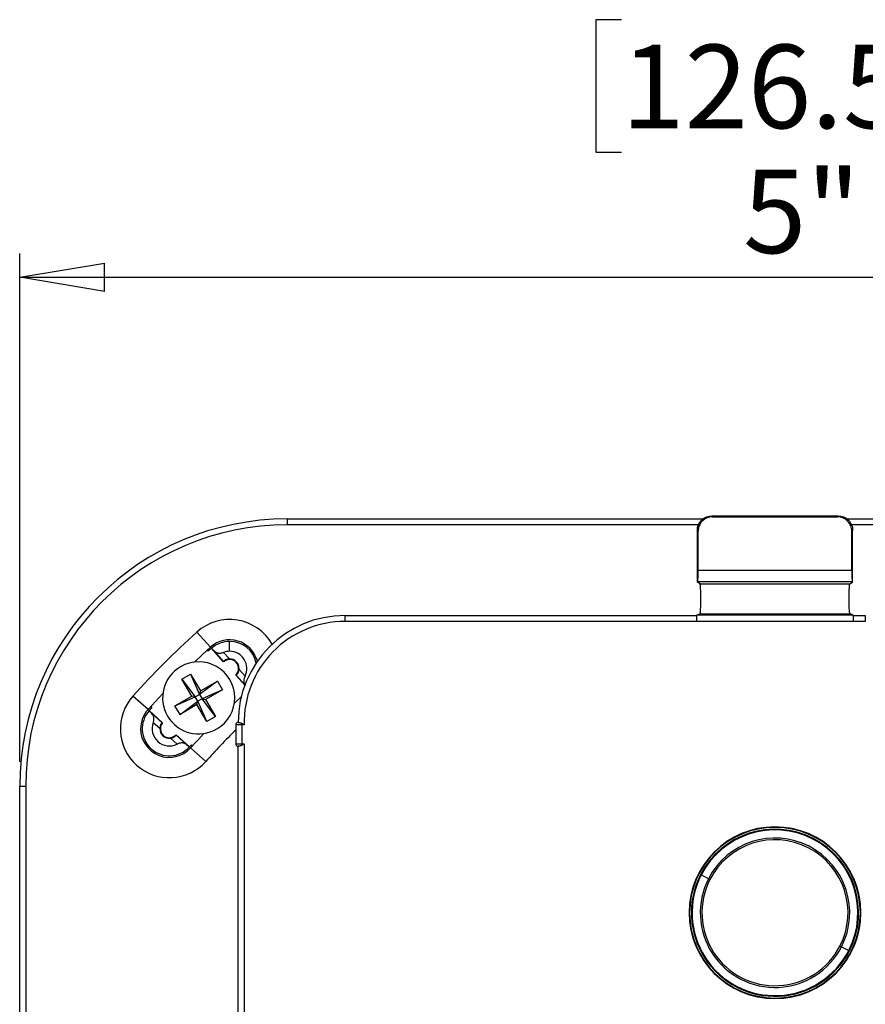
# Model space of a CAD drawing. Units: inches. Extents: x 0.3 to 16.7, y 0.1 to 10.9.
# Drawn here: x 5.1 to 6.5, y 5.7 to 7.3 of the extents above; entities that cross this region are included whole.
import ezdxf

# ---------------------------------------------------------------- set-up
doc = ezdxf.new("R2010")
doc.units = ezdxf.units.IN
doc.header["$MEASUREMENT"] = 0
doc.layers.add('FORMAT', color=7, linetype='Continuous')
doc.styles.add('SLDTEXTSTYLE2', font='TXT', dxfattribs={"width": 0.75})
doc.dimstyles.new('SLDDIMSTYLE0', dxfattribs={"dimtxt": 0.137795, "dimasz": 0.14, "dimexe": 0, "dimexo": 0.0625, "dimgap": 0.034449, "dimtad": 1, "dimlfac": 2, "dimrnd": 1e-09, "dimzin": 12, "dimdsep": 46, "dimlunit": 5, "dimtxsty": 'SLDTEXTSTYLE2', "dimblk1": 'CLOSED', "dimblk2": 'CLOSED', "dimsah": 1, "dimcen": 0.09, "dimadec": 0, "dimazin": 3, "dimtfac": 1, "dimtofl": 0, "dimtmove": 0, "dimatfit": 3, "dimldrblk": 'CLOSED', "dimfxl": 1, "dimfrac": 2, "dimtolj": 1, "dimtzin": 12, "dimarcsym": 0})

# ---------------------------------------------------------------- blocks, each defined once
blk = doc.blocks.new('_Closed')
at = {"color": 0, "linetype": 'ByBlock', "lineweight": -2}
for p, q in [((-1, 0.166667), (0, 0)), ((-1, 0.166667), (-1, -0.166667)), ((0, 0), (-1, -0.166667)), ((0, 0), (-1, 0))]:
    blk.add_line(p, q, dxfattribs=at)
blk = doc.blocks.new('_D')
at = {"layer": 'FORMAT'}
for p, q in [((6.0494, 7.3356), (6.0074, 7.3356)), ((6.0074, 7.3356), (6.0074, 7.1168)), ((6.6094, 7.3356), (6.6514, 7.3356)), ((6.6514, 7.3356), (6.6514, 7.1168)), ((6.0074, 7.1168), (6.0494, 7.1168)), ((6.6514, 7.1168), (6.6094, 7.1168)), ((5.0576, 6.1111), (5.0576, 6.95)), ((7.5477, 6.1111), (7.5477, 6.95)), ((5.0576, 6.9107), (7.5477, 6.9107))]:
    blk.add_line(p, q, dxfattribs=at)
at = {"layer": 'FORMAT', "xscale": 0.14, "yscale": 0.14, "rotation": 180}
blk.add_blockref('_Closed', (5.0576, 6.9107, 0.3831), dxfattribs=at)
at = {"layer": 'FORMAT', "xscale": 0.14, "yscale": 0.14}
blk.add_blockref('_Closed', (7.5477, 6.9107, 0.3831), dxfattribs=at)
at = {"layer": 'FORMAT', "char_height": 0.1378, "attachment_point": 1, "style": 'SLDTEXTSTYLE2'}
for s, insert in [('126.50', (6.0494, 7.2944)), ('5"', (6.2501, 7.0883))]:
    blk.add_mtext(s, dxfattribs=dict(at, insert=insert))

msp = doc.modelspace()

# ---------------------------------------------------------------- linework, layer by layer
at = {"color": 7, "linetype": 'Continuous', "lineweight": 25}
for p, q in [((6.19829966, 6.51695149), (6.19951321, 6.515334)), ((6.19829966, 6.51695149), (6.40702583, 6.51695149)), ((6.19951321, 6.515334), (6.40581227, 6.515334)), ((6.40581227, 6.515334), (6.40702583, 6.51695149)), ((5.49852889, 6.51203023), (5.49852889, 6.50218771)), ((5.49852889, 6.51203023), (6.18409214, 6.51203023)), ((6.17661101, 6.50218771), (5.49852889, 6.50218771)), ((6.42043654, 6.51203023), (7.1067966, 6.51203023)), ((7.1067966, 6.50218771), (6.4286881, 6.50218771)), ((6.17594514, 6.49171913), (6.17470999, 6.49336541)), ((6.17470999, 6.44178458), (6.17470999, 6.49336541)), ((6.1760037, 6.4276934), (6.17594514, 6.49171913)), ((6.42932179, 6.4276934), (6.42938035, 6.49171913)), ((6.4306155, 6.49336541), (6.42938035, 6.49171913)), ((6.4306155, 6.44178458), (6.4306155, 6.49336541)), ((6.17472125, 6.407817), (6.17470626, 6.44060428)), ((6.43060424, 6.407817), (6.43061923, 6.44060428)), ((6.1760037, 6.4276934), (6.42932179, 6.4276934)), ((6.17472125, 6.407817), (6.1750262, 6.40802035)), ((6.17918681, 6.40484147), (6.17472125, 6.407817)), ((6.43029929, 6.40802035), (6.1750262, 6.40802035)), ((6.17918681, 6.40484147), (6.42613868, 6.40484147)), ((6.42613868, 6.40484147), (6.43060424, 6.407817)), ((6.43060424, 6.407817), (6.43029929, 6.40802035)), ((5.59400133, 6.34288432), (5.59400133, 6.35272684)), ((5.59400133, 6.35272684), (6.17424575, 6.35272684)), ((6.17428743, 6.35385443), (6.17916423, 6.35547871)), ((6.17428743, 6.35385443), (6.43103806, 6.35385443)), ((6.17916423, 6.35547871), (6.42616125, 6.35547871)), ((6.43103806, 6.35385443), (6.42616125, 6.35547871)), ((6.43107974, 6.35272684), (6.45155803, 6.35272684)), ((6.45155803, 6.35272684), (6.45155803, 6.34288432)), ((6.17372992, 6.34288432), (5.59400133, 6.34288432)), ((6.17372992, 6.34288432), (6.17372992, 6.34302931)), ((6.43159557, 6.34302931), (6.17372992, 6.34302931)), ((6.43159557, 6.34288432), (6.43159557, 6.34302931)), ((6.45155803, 6.34288432), (6.43159557, 6.34288432)), ((5.34972619, 6.32539066), (5.37211724, 6.30052063)), ((5.40368314, 6.29371039), (5.40368314, 6.31001547)), ((5.36591827, 6.29490572), (5.36894229, 6.2943307)), ((5.36826865, 6.29674503), (5.36894229, 6.2943307)), ((5.37371715, 6.29865009), (5.37207067, 6.3004787)), ((5.39375084, 6.27640042), (5.37371715, 6.29865009)), ((5.3785061, 6.29406849), (5.37401412, 6.29873134)), ((5.39379266, 6.27709104), (5.3785061, 6.29406849)), ((5.39370035, 6.29189402), (5.4034764, 6.28103661)), ((5.32505478, 6.24771185), (5.33928704, 6.25606008)), ((5.33928704, 6.25606008), (5.35560402, 6.22824248)), ((5.33928704, 6.25606008), (5.35413301, 6.22259736)), ((5.42865094, 6.23763995), (5.41361543, 6.25433856)), ((5.42884502, 6.23816145), (5.41430664, 6.25430795)), ((5.41852672, 6.26536949), (5.41935162, 6.26536949)), ((5.41924282, 6.26352623), (5.42901888, 6.25266882)), ((5.34137176, 6.21989426), (5.32505478, 6.24771185)), ((5.32505478, 6.24771185), (5.34701688, 6.21842325)), ((5.38342161, 6.24455946), (5.35413301, 6.22259736)), ((5.35560402, 6.22824248), (5.38342161, 6.24455946)), ((5.38342161, 6.24455946), (5.39176984, 6.2303272)), ((5.34701688, 6.21842325), (5.35413301, 6.22259736)), ((5.35560402, 6.22824248), (5.35413301, 6.22259736)), ((5.35413301, 6.22259736), (5.35830712, 6.21548123)), ((5.39176984, 6.2303272), (5.35830712, 6.21548123)), ((5.39176984, 6.2303272), (5.36395224, 6.21401022)), ((5.26909361, 6.197497), (5.24422358, 6.21988804)), ((5.31355416, 6.20357728), (5.34137176, 6.21989426)), ((5.31355416, 6.20357728), (5.34701688, 6.21842325)), ((5.32190238, 6.18934502), (5.35119099, 6.21130712)), ((5.34971998, 6.205662), (5.32190238, 6.18934502)), ((5.34701688, 6.21842325), (5.34137176, 6.21989426)), ((5.35119099, 6.21130712), (5.34701688, 6.21842325)), ((5.34971998, 6.205662), (5.35119099, 6.21130712)), ((5.36603696, 6.1778444), (5.34971998, 6.205662)), ((5.35830712, 6.21548123), (5.35119099, 6.21130712)), ((5.36603696, 6.1778444), (5.35119099, 6.21130712)), ((5.35830712, 6.21548123), (5.36395224, 6.21401022)), ((5.38026922, 6.18619262), (5.35830712, 6.21548123)), ((5.36395224, 6.21401022), (5.38026922, 6.18619262)), ((5.27096414, 6.19589708), (5.26913554, 6.19754357)), ((5.2708829, 6.19560012), (5.27554575, 6.19110814)), ((5.27096414, 6.19589708), (5.29321381, 6.17586339)), ((5.27528354, 6.20067195), (5.27267923, 6.20140372)), ((5.27528354, 6.20067195), (5.27470852, 6.20369596)), ((5.27554575, 6.19110814), (5.29252319, 6.17582158)), ((5.32190238, 6.18934502), (5.31355416, 6.20357728)), ((5.28857763, 6.16613784), (5.27772022, 6.17591389)), ((5.38026922, 6.18619262), (5.36603696, 6.1778444)), ((5.41373239, 6.1724633), (5.41373239, 6.14096724)), ((5.42357491, 6.1724633), (5.41373239, 6.1724633)), ((5.4176694, 6.17640031), (5.41768289, 6.17640031)), ((5.42357491, 6.17487746), (5.42357491, 6.1724633)), ((5.42357491, 6.1724633), (5.42357491, 6.14096724)), ((5.42756388, 6.1724633), (5.42357491, 6.1724633)), ((5.31527568, 6.1559988), (5.33752534, 6.13596511)), ((5.31694542, 6.14059536), (5.30608801, 6.15037142)), ((5.31530628, 6.15530759), (5.33228373, 6.14002104)), ((5.33228373, 6.14002104), (5.3372385, 6.13585327)), ((5.41373239, 6.14096724), (5.42357491, 6.14096724)), ((5.42357491, 6.14096724), (5.42751732, 6.14096724)), ((5.42357491, 6.14096724), (5.42357491, 6.13855693)), ((5.42751732, 6.14096724), (5.42751732, 4.68624283)), ((5.33752534, 6.13596511), (5.33935395, 6.13431863)), ((5.33931487, 6.13427522), (5.3641849, 6.11188418)), ((5.34309908, 6.13846005), (5.34015362, 6.13887526)), ((5.34113729, 6.13612719), (5.34015362, 6.13887526)), ((5.41768289, 6.13703023), (5.4176694, 6.13703023)), ((5.4176748, 4.69017984), (5.4176748, 6.13703023)), ((5.057584, 4.46281764), (5.057584, 6.07108535)), ((5.057584, 6.07108535), (5.06742652, 6.07108535)), ((5.06742652, 6.07108535), (5.06742652, 4.46281764)), ((6.30266274, 6.00317197), (6.30266274, 6.00403308)), ((6.18001582, 5.92523533), (6.18104218, 5.9247097)), ((6.19300626, 5.91858251), (6.18104218, 5.9247097)), ((6.1954841, 5.91731353), (6.19300626, 5.91858251)), ((6.40984139, 5.80753434), (6.41231923, 5.80626536)), ((6.41231923, 5.80626536), (6.42428331, 5.80013817)), ((6.42530966, 5.79961254), (6.42428331, 5.80013817)), ((6.30266274, 5.7216759), (6.30266274, 5.72081479))]:
    msp.add_line(p, q, dxfattribs=at)
at = {"color": 7, "linetype": 'Continuous', "lineweight": 25, "flags": 128}
for points in [[(5.37211724, 6.30052063), (5.35865646, 6.28824098), (5.345619, 6.27603393)], [(5.37401412, 6.29873134), (5.37384779, 6.29868603), (5.37371715, 6.29865009)], [(5.29358031, 6.22399524), (5.28137326, 6.21095778), (5.26909361, 6.197497)], [(5.41153265, 6.2083211), (5.42279276, 6.21885401), (5.4228824, 6.21893685)], [(5.2708829, 6.19560012), (5.27092821, 6.19576645), (5.27096414, 6.19589708)], [(5.33931487, 6.13427522), (5.35076023, 6.14682147), (5.36129314, 6.15808159)], [(5.3372385, 6.13585327), (5.33739918, 6.13591572), (5.33752534, 6.13596511)]]:
    msp.add_lwpolyline(points, dxfattribs=at)
at = {"color": 7, "linetype": 'Continuous', "lineweight": 25}
for centre, radius, start, end in [((5.49852889, 6.07108535), 0.44094488, 90, 180), ((5.49852889, 6.07108535), 0.43110236, 90, 180), ((5.59400133, 6.17640031), 0.17632653, 90, 180), ((5.40372813, 6.26541), 0.08070866, 29.72183514, 131.99741837), ((5.59400133, 6.17640031), 0.16648401, 90, 181.35505486), ((6.30266274, 5.26695149), 1.4242126, 131.99741837, 138.00258163), ((5.40372813, 6.26541), 0.04724409, 14.64726491, 131.99741837), ((5.40368314, 6.26536949), 0.04464598, 90, 131.64701572), ((5.40368314, 6.26536949), 0.04464598, 11.65436145, 90), ((6.30266274, 5.26695149), 1.3882874, 132, 132.26572962), ((5.40368314, 6.26536949), 0.0283409, 90, 110.62437367), ((5.40368314, 6.26536949), 0.0283409, 333.37562633, 90), ((5.352662, 6.21695224), 0.0595, 300.39462384, 120.39462384), ((5.40368314, 6.26536949), 0.01484358, 0, 132), ((5.40368314, 6.26536949), 0.01566848, 0, 90.75601458), ((5.352662, 6.21695224), 0.0595, 120.39462384, 300.39462384), ((5.40368314, 6.26536949), 0.01484358, 312, 0), ((5.40368314, 6.26536949), 0.01566848, 353.24398542, 0), ((5.30420424, 6.16588611), 0.08070866, 138.00258163, 318.00258163), ((5.30420424, 6.16588611), 0.04724409, 138.00258163, 180), ((5.30424474, 6.1659311), 0.04464598, 138.35298428, 317.64701572), ((6.30266274, 5.26695149), 1.3882874, 137.73427038, 138), ((5.30424474, 6.1659311), 0.0283409, 159.37562633, 296.62437367), ((5.30424474, 6.1659311), 0.01484358, 138, 318), ((5.4176694, 6.1724633), 0.00393701, 90, 180), ((5.30420424, 6.16588611), 0.04724409, 180, 318.00258163), ((5.30424474, 6.1659311), 0.01566848, 179.24398542, 276.75601458), ((6.30266274, 5.26695149), 1.26279528, 134.74385993, 138.00258163), ((5.4176694, 6.14096724), 0.00393701, 180, 270), ((6.30266274, 5.26695149), 1.29872047, 137.82700222, 138), ((6.30266274, 5.86242393), 0.14160914, 90, 270), ((6.30266274, 5.86242393), 0.14074803, 90, 270), ((6.30266274, 5.86242393), 0.13779528, 332.88156998, 152.88156998), ((6.30266274, 5.86242393), 0.13664215, 332.88156998, 152.88156998), ((6.30266274, 5.86242393), 0.14160914, 270, 90), ((6.30266274, 5.86242393), 0.14074803, 270, 90), ((6.30266274, 5.86242393), 0.12320037, 332.88156998, 152.88156998), ((6.30266274, 5.86242393), 0.12041648, 332.88156998, 152.88156998), ((6.30266274, 5.86242393), 0.13779528, 152.88156998, 332.88156998), ((6.30266274, 5.86242393), 0.13664215, 152.88156998, 332.88156998), ((6.30266274, 5.86242393), 0.12320037, 152.88156998, 332.88156998), ((6.30266274, 5.86242393), 0.12041648, 152.88156998, 332.88156998)]:
    msp.add_arc(centre, radius, start, end, dxfattribs=at)
for points, knots in [([(6.17470999, 6.49336541), (6.17470999, 6.49614886), (6.17521663, 6.49914969), (6.17751454, 6.5049571), (6.17931355, 6.50774577), (6.18391711, 6.51234863), (6.1867062, 6.51414737), (6.1925145, 6.51644493), (6.19551579, 6.51695149), (6.19829966, 6.51695149)], [0, 0, 0, 0, 0.25, 0.25, 0.5, 0.5, 0.75, 0.75, 1, 1, 1, 1]), ([(6.19951321, 6.515334), (6.19672934, 6.515334), (6.19372852, 6.51482682), (6.18792232, 6.51252645), (6.18513488, 6.51072552), (6.18053553, 6.50611704), (6.17873908, 6.50332497), (6.17644648, 6.49751047), (6.17594259, 6.49450598), (6.17594514, 6.49171913)], [0, 0, 0, 0, 0.25, 0.25, 0.5, 0.5, 0.75, 0.75, 1, 1, 1, 1]), ([(6.42938035, 6.49171913), (6.4293829, 6.49450598), (6.42887901, 6.49751047), (6.42658641, 6.50332497), (6.42478996, 6.50611704), (6.42019061, 6.51072552), (6.41740316, 6.51252645), (6.41159697, 6.51482682), (6.40859615, 6.515334), (6.40581227, 6.515334)], [0, 0, 0, 0, 0.25, 0.25, 0.5, 0.5, 0.75, 0.75, 1, 1, 1, 1]), ([(6.40702583, 6.51695149), (6.4098097, 6.51695149), (6.41281098, 6.51644493), (6.41861928, 6.51414737), (6.42140838, 6.51234863), (6.42601194, 6.50774577), (6.42781095, 6.5049571), (6.43010886, 6.49914969), (6.4306155, 6.49614886), (6.4306155, 6.49336541)], [0, 0, 0, 0, 0.25, 0.25, 0.5, 0.5, 0.75, 0.75, 1, 1, 1, 1]), ([(6.1750262, 6.40802035), (6.17514548, 6.40809989), (6.17527262, 6.40859283), (6.17551622, 6.41059629), (6.17563195, 6.41211199), (6.17582146, 6.41592606), (6.17589466, 6.4182127), (6.17598666, 6.42296356), (6.17600578, 6.42541434), (6.1760037, 6.4276934)], [0, 0, 0, 0, 0.25, 0.25, 0.5, 0.5, 0.75, 0.75, 1, 1, 1, 1]), ([(6.42932179, 6.4276934), (6.4293197, 6.42541434), (6.42933882, 6.42296356), (6.42943083, 6.4182127), (6.42950402, 6.41592606), (6.42969353, 6.41211199), (6.42980927, 6.41059629), (6.43005286, 6.40859283), (6.43018001, 6.40809989), (6.43029929, 6.40802035)], [0, 0, 0, 0, 0.25, 0.25, 0.5, 0.5, 0.75, 0.75, 1, 1, 1, 1]), ([(6.17916423, 6.35547871), (6.17927201, 6.35551461), (6.17939333, 6.35580587), (6.17965504, 6.35735117), (6.17979586, 6.35861797), (6.18006507, 6.36256828), (6.18019278, 6.3652766), (6.18037823, 6.37196709), (6.18043376, 6.37594164), (6.18043742, 6.3839589), (6.18038554, 6.38795134), (6.18020623, 6.39470256), (6.18008103, 6.397453), (6.17981547, 6.40149236), (6.17967583, 6.40280586), (6.17941558, 6.40443807), (6.17929454, 6.40476969), (6.17918681, 6.40484147)], [0, 0, 0, 0, 0.125, 0.125, 0.25, 0.25, 0.375, 0.375, 0.5, 0.5, 0.625, 0.625, 0.75, 0.75, 0.875, 0.875, 1, 1, 1, 1]), ([(6.42616125, 6.35547871), (6.42605347, 6.35551461), (6.42593215, 6.35580587), (6.42567045, 6.35735117), (6.42552963, 6.35861797), (6.42526041, 6.36256828), (6.42513271, 6.3652766), (6.42494726, 6.37196709), (6.42489173, 6.37594164), (6.42488806, 6.3839589), (6.42493995, 6.38795134), (6.42511925, 6.39470256), (6.42524446, 6.397453), (6.42551002, 6.40149236), (6.42564966, 6.40280586), (6.42590991, 6.40443807), (6.42603095, 6.40476969), (6.42613868, 6.40484147)], [0, 0, 0, 0, 0.125, 0.125, 0.25, 0.25, 0.375, 0.375, 0.5, 0.5, 0.625, 0.625, 0.75, 0.75, 0.875, 0.875, 1, 1, 1, 1]), ([(6.17372992, 6.34302931), (6.17372992, 6.34429407), (6.17374189, 6.34565635), (6.17379604, 6.34829563), (6.17383839, 6.34956482), (6.17394686, 6.35167097), (6.17401262, 6.35250115), (6.17414998, 6.35358024), (6.17422115, 6.35383236), (6.17428743, 6.35385443)], [0, 0, 0, 0, 0.25, 0.25, 0.5, 0.5, 0.75, 0.75, 1, 1, 1, 1]), ([(6.43103806, 6.35385443), (6.43110433, 6.35383236), (6.43117551, 6.35358024), (6.43131286, 6.35250115), (6.43137863, 6.35167097), (6.4314871, 6.34956482), (6.43152945, 6.34829563), (6.4315836, 6.34565635), (6.43159557, 6.34429407), (6.43159557, 6.34302931)], [0, 0, 0, 0, 0.25, 0.25, 0.5, 0.5, 0.75, 0.75, 1, 1, 1, 1]), ([(5.3785061, 6.29406849), (5.37887711, 6.29371259), (5.37959688, 6.29302213), (5.38083032, 6.29220227), (5.38211637, 6.29156772), (5.38346039, 6.29111194), (5.38505122, 6.2907715), (5.38692035, 6.29061226), (5.38913167, 6.29074342), (5.39141949, 6.29112173), (5.39294925, 6.2916397), (5.39370035, 6.29189402)], [0, 0, 0, 0, 0.1108068041, 0.2149699501, 0.3136430999, 0.4079703822, 0.499101847, 0.6269966025, 0.7497034317, 0.87710738, 1, 1, 1, 1]), ([(5.4034764, 6.28103661), (5.4029865, 6.28101644), (5.40203308, 6.28097719), (5.40066512, 6.28075365), (5.39941133, 6.28044047), (5.39827672, 6.28005065), (5.39726279, 6.27961014), (5.39620097, 6.27905164), (5.39518683, 6.27839083), (5.39438626, 6.27774725), (5.39388539, 6.2772613), (5.39382355, 6.27714777), (5.39379266, 6.27709104)], [0, 0, 0, 0, 0.0920544754, 0.1791538488, 0.2622919553, 0.3426195772, 0.4214191036, 0.5000545058, 0.6246877948, 0.7501011833, 0.8751255437, 1, 1, 1, 1]), ([(5.41430664, 6.25430795), (5.41434031, 6.25431874), (5.41440737, 6.25434022), (5.41466916, 6.25453436), (5.41509741, 6.25490665), (5.41574748, 6.2555606), (5.41686298, 6.25693926), (5.41842995, 6.2595191), (5.41896307, 6.26214718), (5.41924282, 6.26352623)], [0, 0, 0, 0, 0.083875376, 0.167055932, 0.2511143257, 0.3766498422, 0.5015095508, 0.7384235961, 1, 1, 1, 1]), ([(5.42901888, 6.25266882), (5.42884706, 6.25231189), (5.42850428, 6.25159977), (5.42807482, 6.25049934), (5.42771268, 6.2493771), (5.42733719, 6.2479014), (5.42703659, 6.24607523), (5.42698514, 6.24342421), (5.42755999, 6.2402669), (5.42888806, 6.23834888), (5.4295932, 6.23733051)], [0, 0, 0, 0, 0.0615839034, 0.1228690774, 0.1852714986, 0.2501016434, 0.3726004947, 0.5005241187, 0.734805135, 1, 1, 1, 1]), ([(5.27772022, 6.17591389), (5.27785378, 6.17628682), (5.27812025, 6.17703087), (5.27843233, 6.17817017), (5.27867518, 6.17932411), (5.27889436, 6.18083098), (5.27900242, 6.18267856), (5.27877648, 6.18532044), (5.27787476, 6.18840036), (5.27635347, 6.19016906), (5.27554575, 6.19110814)], [0, 0, 0, 0, 0.0615839034, 0.1228690774, 0.1852714986, 0.2501016434, 0.3726004947, 0.5005241187, 0.734805135, 1, 1, 1, 1]), ([(5.29252319, 6.17582158), (5.29249084, 6.17580734), (5.29242639, 6.17577896), (5.29218633, 6.17555852), (5.29179934, 6.17514351), (5.29122119, 6.17442519), (5.29025591, 6.17293748), (5.28896718, 6.17020798), (5.28871169, 6.16753857), (5.28857763, 6.16613784)], [0, 0, 0, 0, 0.0838753761, 0.1670559321, 0.2511143257, 0.3766498422, 0.5015095508, 0.7384235961, 1, 1, 1, 1]), ([(5.41768289, 6.17640031), (5.41771525, 6.17639959), (5.41777663, 6.17639823), (5.41803737, 6.17638575), (5.41836302, 6.17636556), (5.41872448, 6.17633697), (5.4190852, 6.17630105), (5.41971372, 6.17621552), (5.42071626, 6.17600414), (5.42216822, 6.17557631), (5.42312639, 6.17510028), (5.42357491, 6.17487746)], [0, 0, 0, 0, 0.1122901953, 0.2129920011, 0.3021088217, 0.3796479671, 0.4456230442, 0.500058906, 0.6883421922, 0.8541126535, 1, 1, 1, 1]), ([(5.42357491, 6.17487746), (5.42392717, 6.17467372), (5.42471292, 6.17421928), (5.42604685, 6.17340297), (5.42703021, 6.17279386), (5.42756388, 6.1724633)], [0, 0, 0, 0, 0.2709396295, 0.6043434061, 1, 1, 1, 1]), ([(5.30608801, 6.15037142), (5.30657311, 6.15044268), (5.30751721, 6.15058138), (5.30885431, 6.15094668), (5.31006849, 6.15138921), (5.31115615, 6.15189549), (5.31211848, 6.15243958), (5.3131161, 6.153106), (5.31405561, 6.1538692), (5.31478452, 6.15459294), (5.31523185, 6.15512858), (5.31528148, 6.15524795), (5.31530628, 6.15530759)], [0, 0, 0, 0, 0.0920544754, 0.1791538488, 0.2622919553, 0.3426195772, 0.4214191036, 0.5000545058, 0.6246877948, 0.7501011833, 0.8751255437, 1, 1, 1, 1]), ([(5.33228373, 6.14002104), (5.33187755, 6.1403362), (5.33108955, 6.14094764), (5.32977716, 6.14163408), (5.32843183, 6.14213073), (5.32704753, 6.14244352), (5.32542982, 6.14261581), (5.32355429, 6.1425788), (5.3213688, 6.14221722), (5.31913305, 6.14160183), (5.31766582, 6.1409268), (5.31694542, 6.14059536)], [0, 0, 0, 0, 0.1108068041, 0.2149699501, 0.3136430999, 0.4079703822, 0.499101847, 0.6269966025, 0.7497034317, 0.87710738, 1, 1, 1, 1]), ([(5.42751732, 6.14096724), (5.42712035, 6.14071667), (5.42645498, 6.14029668), (5.42544637, 6.13966408), (5.42452298, 6.13910206), (5.42387889, 6.13873171), (5.42357491, 6.13855693)], [0, 0, 0, 0, 0.2982917362, 0.499986447, 0.7640202728, 1, 1, 1, 1]), ([(5.42357491, 6.13855693), (5.4233122, 6.13841874), (5.42276702, 6.13813196), (5.42192593, 6.13780392), (5.42106446, 6.13752907), (5.42021026, 6.13731828), (5.41923701, 6.13713175), (5.41809587, 6.13704299), (5.41783822, 6.13703503), (5.41768289, 6.13703023)], [0, 0, 0, 0, 0.086010107, 0.1784878472, 0.2781431819, 0.3855429875, 0.5011394063, 0.6992512287, 1, 1, 1, 1])]:
    msp.add_open_spline(points, degree=3, knots=knots, dxfattribs=at)
for points in [[(6.17470999, 6.44178458), (6.17470999, 6.44139002), (6.17470874, 6.44099517), (6.17470626, 6.44060428)], [(6.43061923, 6.44060428), (6.43061675, 6.44099517), (6.4306155, 6.44139002), (6.4306155, 6.44178458)], [(5.39379266, 6.27709104), (5.393777, 6.27686274), (5.39376301, 6.27663259), (5.39375084, 6.27640042)], [(5.41430664, 6.25430795), (5.41407795, 6.25431625), (5.4138476, 6.25432639), (5.41361543, 6.25433856)], [(5.29252319, 6.17582158), (5.2927515, 6.17583723), (5.29298165, 6.17585122), (5.29321381, 6.17586339)], [(5.31530628, 6.15530759), (5.31529798, 6.15553629), (5.31528784, 6.15576664), (5.31527568, 6.1559988)]]:
    msp.add_open_spline(points, degree=3, dxfattribs=at)

# ---------------------------------------------------------------- dimensions: what is measured, and where the dimension line sits
at = {"layer": 'FORMAT'}
dim = msp.add_linear_dim(base=(7.54774148, 6.91065228), p1=(5.057584, 6.07168965), p2=(7.54774148, 6.07168965), dimstyle='SLDDIMSTYLE0', dxfattribs=at)
dim.commit()
dim.dimension.update_dxf_attribs({"geometry": '_D', "text_midpoint": (6.32938832, 6.91065228), "dimtype": 160})

doc.saveas('drawing.dxf')
